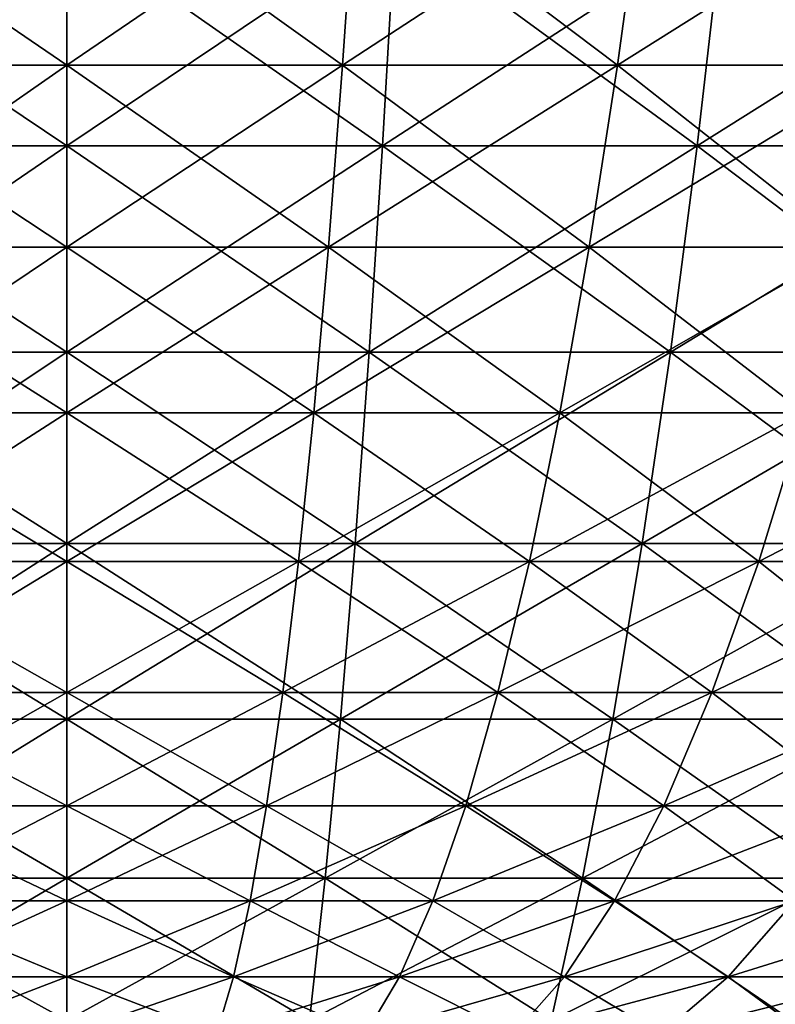
# Model space of a CAD drawing. Units: millimetres. Extents: x 0 to 380, y 0 to 162.
# Drawn here: x 189 to 206, y 44 to 67 of the extents above; entities that cross this region are included whole.
import ezdxf

# ---------------------------------------------------------------- set-up
doc = ezdxf.new("R2010")
doc.units = ezdxf.units.MM
doc.header["$LTSCALE"] = 101.851852
for name, color, linetype in [('20', 7, 'CONTINUOUS'), ('25', 7, 'CONTINUOUS'), ('40', 7, 'CONTINUOUS'), ('44', 7, 'CONTINUOUS')]:
    doc.layers.add(name, color=color, linetype=linetype)

msp = doc.modelspace()

# ---------------------------------------------------------------- linework, layer by layer
at = {"layer": '20', "linetype": 'Continuous'}
for points in [[(182.748, 63.744, -56.488), (189.986, 63.744, -56.292), (182.455, 68.806, -51.096), (182.748, 63.744, -56.488)], [(182.455, 68.806, -51.096), (189.986, 63.744, -56.292), (189.986, 68.806, -50.892), (182.455, 68.806, -51.096)], [(189.986, 63.744, -56.292), (197.223, 63.744, -56.488), (189.986, 68.806, -50.892), (189.986, 63.744, -56.292)], [(189.986, 68.806, -50.892), (197.223, 63.744, -56.488), (197.516, 68.806, -51.096), (189.986, 68.806, -50.892)], [(197.223, 63.744, -56.488), (204.44, 63.744, -57.076), (197.516, 68.806, -51.096), (197.223, 63.744, -56.488)], [(197.516, 68.806, -51.096), (204.44, 63.744, -57.076), (205.024, 68.806, -51.707), (197.516, 68.806, -51.096)], [(204.44, 63.744, -57.076), (211.615, 63.744, -58.053), (205.024, 68.806, -51.707), (204.44, 63.744, -57.076)], [(205.024, 68.806, -51.707), (211.615, 63.744, -58.053), (212.488, 68.806, -52.724), (205.024, 68.806, -51.707)], [(183.056, 59.011, -62.17), (189.986, 59.011, -61.982), (182.748, 63.744, -56.488), (183.056, 59.011, -62.17)], [(182.748, 63.744, -56.488), (189.986, 59.011, -61.982), (189.986, 63.744, -56.292), (182.748, 63.744, -56.488)], [(189.986, 59.011, -61.982), (196.915, 59.011, -62.17), (189.986, 63.744, -56.292), (189.986, 59.011, -61.982)], [(189.986, 63.744, -56.292), (196.915, 59.011, -62.17), (197.223, 63.744, -56.488), (189.986, 63.744, -56.292)], [(196.915, 59.011, -62.17), (203.825, 59.011, -62.733), (197.223, 63.744, -56.488), (196.915, 59.011, -62.17)], [(197.223, 63.744, -56.488), (203.825, 59.011, -62.733), (204.44, 63.744, -57.076), (197.223, 63.744, -56.488)], [(203.825, 59.011, -62.733), (210.694, 59.011, -63.668), (204.44, 63.744, -57.076), (203.825, 59.011, -62.733)], [(204.44, 63.744, -57.076), (210.694, 59.011, -63.668), (211.615, 63.744, -58.053), (204.44, 63.744, -57.076)], [(183.378, 54.623, -68.122), (189.986, 54.623, -67.943), (183.056, 59.011, -62.17), (183.378, 54.623, -68.122)], [(183.056, 59.011, -62.17), (189.986, 54.623, -67.943), (189.986, 59.011, -61.982), (183.056, 59.011, -62.17)], [(189.986, 54.623, -67.943), (196.593, 54.623, -68.122), (189.986, 59.011, -61.982), (189.986, 54.623, -67.943)], [(189.986, 59.011, -61.982), (196.593, 54.623, -68.122), (196.915, 59.011, -62.17), (189.986, 59.011, -61.982)], [(196.593, 54.623, -68.122), (203.181, 54.623, -68.658), (196.915, 59.011, -62.17), (196.593, 54.623, -68.122)], [(196.915, 59.011, -62.17), (203.181, 54.623, -68.658), (203.825, 59.011, -62.733), (196.915, 59.011, -62.17)], [(203.181, 54.623, -68.658), (209.73, 54.623, -69.55), (203.825, 59.011, -62.733), (203.181, 54.623, -68.658)], [(203.825, 59.011, -62.733), (209.73, 54.623, -69.55), (210.694, 59.011, -63.668), (203.825, 59.011, -62.733)], [(183.714, 50.595, -74.322), (189.986, 50.595, -74.153), (183.378, 54.623, -68.122), (183.714, 50.595, -74.322)], [(183.378, 54.623, -68.122), (189.986, 50.595, -74.153), (189.986, 54.623, -67.943), (183.378, 54.623, -68.122)], [(189.986, 50.595, -74.153), (196.257, 50.595, -74.322), (189.986, 54.623, -67.943), (189.986, 50.595, -74.153)], [(189.986, 54.623, -67.943), (196.257, 50.595, -74.322), (196.593, 54.623, -68.122), (189.986, 54.623, -67.943)], [(196.257, 50.595, -74.322), (202.509, 50.595, -74.832), (196.593, 54.623, -68.122), (196.257, 50.595, -74.322)], [(196.593, 54.623, -68.122), (202.509, 50.595, -74.832), (203.181, 54.623, -68.658), (196.593, 54.623, -68.122)], [(202.509, 50.595, -74.832), (208.725, 50.595, -75.678), (203.181, 54.623, -68.658), (202.509, 50.595, -74.832)], [(203.181, 54.623, -68.658), (208.725, 50.595, -75.678), (209.73, 54.623, -69.55), (203.181, 54.623, -68.658)], [(184.063, 46.942, -80.75), (189.986, 46.942, -80.59), (183.714, 50.595, -74.322), (184.063, 46.942, -80.75)], [(183.714, 50.595, -74.322), (189.986, 46.942, -80.59), (189.986, 50.595, -74.153), (183.714, 50.595, -74.322)], [(189.986, 46.942, -80.59), (195.908, 46.942, -80.75), (189.986, 50.595, -74.153), (189.986, 46.942, -80.59)], [(189.986, 50.595, -74.153), (195.908, 46.942, -80.75), (196.257, 50.595, -74.322), (189.986, 50.595, -74.153)], [(195.908, 46.942, -80.75), (201.813, 46.942, -81.231), (196.257, 50.595, -74.322), (195.908, 46.942, -80.75)], [(196.257, 50.595, -74.322), (201.813, 46.942, -81.231), (202.509, 50.595, -74.832), (196.257, 50.595, -74.322)], [(201.813, 46.942, -81.231), (207.684, 46.942, -82.031), (202.509, 50.595, -74.832), (201.813, 46.942, -81.231)], [(202.509, 50.595, -74.832), (207.684, 46.942, -82.031), (208.725, 50.595, -75.678), (202.509, 50.595, -74.832)], [(184.423, 43.676, -87.383), (189.986, 43.676, -87.232), (184.063, 46.942, -80.75), (184.423, 43.676, -87.383)], [(184.063, 46.942, -80.75), (189.986, 43.676, -87.232), (189.986, 46.942, -80.59), (184.063, 46.942, -80.75)], [(189.986, 43.676, -87.232), (195.548, 43.676, -87.383), (189.986, 46.942, -80.59), (189.986, 43.676, -87.232)], [(189.986, 46.942, -80.59), (195.548, 43.676, -87.383), (195.908, 46.942, -80.75), (189.986, 46.942, -80.59)], [(195.548, 43.676, -87.383), (201.095, 43.676, -87.834), (195.908, 46.942, -80.75), (195.548, 43.676, -87.383)], [(195.908, 46.942, -80.75), (201.095, 43.676, -87.834), (201.813, 46.942, -81.231), (195.908, 46.942, -80.75)], [(201.095, 43.676, -87.834), (206.609, 43.676, -88.586), (201.813, 46.942, -81.231), (201.095, 43.676, -87.834)], [(201.813, 46.942, -81.231), (206.609, 43.676, -88.586), (207.684, 46.942, -82.031), (201.813, 46.942, -81.231)]]:
    msp.add_3dface(points, dxfattribs=at)
at = {"layer": '25', "linetype": 'Continuous'}
for points in [[(189.986, 68.806, -329.079), (182.748, 63.744, -323.483), (182.455, 68.806, -328.875), (189.986, 68.806, -329.079)], [(189.986, 63.744, -323.679), (182.748, 63.744, -323.483), (189.986, 68.806, -329.079), (189.986, 63.744, -323.679)], [(197.223, 63.744, -323.483), (189.986, 63.744, -323.679), (197.516, 68.806, -328.875), (197.223, 63.744, -323.483)], [(197.516, 68.806, -328.875), (189.986, 63.744, -323.679), (189.986, 68.806, -329.079), (197.516, 68.806, -328.875)], [(204.44, 63.744, -322.895), (197.223, 63.744, -323.483), (205.024, 68.806, -328.264), (204.44, 63.744, -322.895)], [(205.024, 68.806, -328.264), (197.223, 63.744, -323.483), (197.516, 68.806, -328.875), (205.024, 68.806, -328.264)], [(211.615, 63.744, -321.918), (204.44, 63.744, -322.895), (212.488, 68.806, -327.247), (211.615, 63.744, -321.918)], [(212.488, 68.806, -327.247), (204.44, 63.744, -322.895), (205.024, 68.806, -328.264), (212.488, 68.806, -327.247)], [(189.986, 63.744, -323.679), (183.056, 59.011, -317.801), (182.748, 63.744, -323.483), (189.986, 63.744, -323.679)], [(189.986, 59.011, -317.989), (183.056, 59.011, -317.801), (189.986, 63.744, -323.679), (189.986, 59.011, -317.989)], [(196.915, 59.011, -317.801), (189.986, 59.011, -317.989), (197.223, 63.744, -323.483), (196.915, 59.011, -317.801)], [(197.223, 63.744, -323.483), (189.986, 59.011, -317.989), (189.986, 63.744, -323.679), (197.223, 63.744, -323.483)], [(203.825, 59.011, -317.238), (196.915, 59.011, -317.801), (204.44, 63.744, -322.895), (203.825, 59.011, -317.238)], [(204.44, 63.744, -322.895), (196.915, 59.011, -317.801), (197.223, 63.744, -323.483), (204.44, 63.744, -322.895)], [(210.694, 59.011, -316.303), (203.825, 59.011, -317.238), (211.615, 63.744, -321.918), (210.694, 59.011, -316.303)], [(211.615, 63.744, -321.918), (203.825, 59.011, -317.238), (204.44, 63.744, -322.895), (211.615, 63.744, -321.918)], [(189.986, 59.011, -317.989), (183.378, 54.623, -311.849), (183.056, 59.011, -317.801), (189.986, 59.011, -317.989)], [(189.986, 54.623, -312.028), (183.378, 54.623, -311.849), (189.986, 59.011, -317.989), (189.986, 54.623, -312.028)], [(196.593, 54.623, -311.849), (189.986, 54.623, -312.028), (196.915, 59.011, -317.801), (196.593, 54.623, -311.849)], [(196.915, 59.011, -317.801), (189.986, 54.623, -312.028), (189.986, 59.011, -317.989), (196.915, 59.011, -317.801)], [(203.181, 54.623, -311.313), (196.593, 54.623, -311.849), (203.825, 59.011, -317.238), (203.181, 54.623, -311.313)], [(203.825, 59.011, -317.238), (196.593, 54.623, -311.849), (196.915, 59.011, -317.801), (203.825, 59.011, -317.238)], [(209.73, 54.623, -310.421), (203.181, 54.623, -311.313), (210.694, 59.011, -316.303), (209.73, 54.623, -310.421)], [(210.694, 59.011, -316.303), (203.181, 54.623, -311.313), (203.825, 59.011, -317.238), (210.694, 59.011, -316.303)], [(189.986, 54.623, -312.028), (183.714, 50.595, -305.649), (183.378, 54.623, -311.849), (189.986, 54.623, -312.028)], [(189.986, 50.595, -305.819), (183.714, 50.595, -305.649), (189.986, 54.623, -312.028), (189.986, 50.595, -305.819)], [(196.257, 50.595, -305.649), (189.986, 50.595, -305.819), (196.593, 54.623, -311.849), (196.257, 50.595, -305.649)], [(196.593, 54.623, -311.849), (189.986, 50.595, -305.819), (189.986, 54.623, -312.028), (196.593, 54.623, -311.849)], [(202.509, 50.595, -305.14), (196.257, 50.595, -305.649), (203.181, 54.623, -311.313), (202.509, 50.595, -305.14)], [(203.181, 54.623, -311.313), (196.257, 50.595, -305.649), (196.593, 54.623, -311.849), (203.181, 54.623, -311.313)], [(208.725, 50.595, -304.293), (202.509, 50.595, -305.14), (209.73, 54.623, -310.421), (208.725, 50.595, -304.293)], [(209.73, 54.623, -310.421), (202.509, 50.595, -305.14), (203.181, 54.623, -311.313), (209.73, 54.623, -310.421)], [(189.986, 50.595, -305.819), (184.063, 46.942, -299.221), (183.714, 50.595, -305.649), (189.986, 50.595, -305.819)], [(189.986, 46.942, -299.381), (184.063, 46.942, -299.221), (189.986, 50.595, -305.819), (189.986, 46.942, -299.381)], [(195.908, 46.942, -299.221), (189.986, 46.942, -299.381), (196.257, 50.595, -305.649), (195.908, 46.942, -299.221)], [(196.257, 50.595, -305.649), (189.986, 46.942, -299.381), (189.986, 50.595, -305.819), (196.257, 50.595, -305.649)], [(201.813, 46.942, -298.74), (195.908, 46.942, -299.221), (202.509, 50.595, -305.14), (201.813, 46.942, -298.74)], [(202.509, 50.595, -305.14), (195.908, 46.942, -299.221), (196.257, 50.595, -305.649), (202.509, 50.595, -305.14)], [(207.684, 46.942, -297.94), (201.813, 46.942, -298.74), (208.725, 50.595, -304.293), (207.684, 46.942, -297.94)], [(208.725, 50.595, -304.293), (201.813, 46.942, -298.74), (202.509, 50.595, -305.14), (208.725, 50.595, -304.293)], [(189.986, 46.942, -299.381), (184.423, 43.676, -292.588), (184.063, 46.942, -299.221), (189.986, 46.942, -299.381)], [(189.986, 43.676, -292.739), (184.423, 43.676, -292.588), (189.986, 46.942, -299.381), (189.986, 43.676, -292.739)], [(195.548, 43.676, -292.588), (189.986, 43.676, -292.739), (195.908, 46.942, -299.221), (195.548, 43.676, -292.588)], [(195.908, 46.942, -299.221), (189.986, 43.676, -292.739), (189.986, 46.942, -299.381), (195.908, 46.942, -299.221)], [(201.095, 43.676, -292.137), (195.548, 43.676, -292.588), (201.813, 46.942, -298.74), (201.095, 43.676, -292.137)], [(201.813, 46.942, -298.74), (195.548, 43.676, -292.588), (195.908, 46.942, -299.221), (201.813, 46.942, -298.74)], [(206.609, 43.676, -291.385), (201.095, 43.676, -292.137), (207.684, 46.942, -297.94), (206.609, 43.676, -291.385)], [(207.684, 46.942, -297.94), (201.095, 43.676, -292.137), (201.813, 46.942, -298.74), (207.684, 46.942, -297.94)]]:
    msp.add_3dface(points, dxfattribs=at)
at = {"layer": '40', "linetype": 'Continuous'}
for points in [[(189.986, 70.124, -312.481), (183.354, 70.124, -312.301), (189.986, 65.593, -306.755), (189.986, 70.124, -312.481)], [(189.986, 65.593, -306.755), (183.354, 70.124, -312.301), (183.664, 65.593, -306.584), (189.986, 65.593, -306.755)], [(196.617, 70.124, -312.301), (189.986, 70.124, -312.481), (196.307, 65.593, -306.584), (196.617, 70.124, -312.301)], [(196.307, 65.593, -306.584), (189.986, 70.124, -312.481), (189.986, 65.593, -306.755), (196.307, 65.593, -306.584)], [(202.61, 65.593, -306.071), (196.617, 70.124, -312.301), (196.307, 65.593, -306.584), (202.61, 65.593, -306.071)], [(203.229, 70.124, -311.763), (196.617, 70.124, -312.301), (202.61, 65.593, -306.071), (203.229, 70.124, -311.763)], [(208.877, 65.593, -305.217), (203.229, 70.124, -311.763), (202.61, 65.593, -306.071), (208.877, 65.593, -305.217)], [(209.803, 70.124, -310.867), (203.229, 70.124, -311.763), (208.877, 65.593, -305.217), (209.803, 70.124, -310.867)], [(189.986, 65.593, -306.755), (183.664, 65.593, -306.584), (189.986, 61.421, -300.764), (189.986, 65.593, -306.755)], [(189.986, 61.421, -300.764), (183.664, 65.593, -306.584), (183.988, 61.421, -300.601), (189.986, 61.421, -300.764)], [(196.307, 65.593, -306.584), (189.986, 65.593, -306.755), (195.983, 61.421, -300.601), (196.307, 65.593, -306.584)], [(195.983, 61.421, -300.601), (189.986, 65.593, -306.755), (189.986, 61.421, -300.764), (195.983, 61.421, -300.601)], [(201.963, 61.421, -300.114), (196.307, 65.593, -306.584), (195.983, 61.421, -300.601), (201.963, 61.421, -300.114)], [(202.61, 65.593, -306.071), (196.307, 65.593, -306.584), (201.963, 61.421, -300.114), (202.61, 65.593, -306.071)], [(207.907, 61.421, -299.304), (202.61, 65.593, -306.071), (201.963, 61.421, -300.114), (207.907, 61.421, -299.304)], [(208.877, 65.593, -305.217), (202.61, 65.593, -306.071), (207.907, 61.421, -299.304), (208.877, 65.593, -305.217)], [(189.986, 61.421, -300.764), (183.988, 61.421, -300.601), (189.986, 57.622, -294.529), (189.986, 61.421, -300.764)], [(189.986, 57.622, -294.529), (183.988, 61.421, -300.601), (184.326, 57.622, -294.375), (189.986, 57.622, -294.529)], [(195.983, 61.421, -300.601), (189.986, 61.421, -300.764), (195.645, 57.622, -294.375), (195.983, 61.421, -300.601)], [(195.645, 57.622, -294.375), (189.986, 61.421, -300.764), (189.986, 57.622, -294.529), (195.645, 57.622, -294.375)], [(201.289, 57.622, -293.916), (195.983, 61.421, -300.601), (195.645, 57.622, -294.375), (201.289, 57.622, -293.916)], [(201.963, 61.421, -300.114), (195.983, 61.421, -300.601), (201.289, 57.622, -293.916), (201.963, 61.421, -300.114)], [(206.899, 57.622, -293.151), (201.963, 61.421, -300.114), (201.289, 57.622, -293.916), (206.899, 57.622, -293.151)], [(207.907, 61.421, -299.304), (201.963, 61.421, -300.114), (206.899, 57.622, -293.151), (207.907, 61.421, -299.304)], [(189.986, 57.622, -294.529), (184.326, 57.622, -294.375), (189.986, 54.211, -288.073), (189.986, 57.622, -294.529)], [(189.986, 54.211, -288.073), (184.326, 57.622, -294.375), (184.675, 54.211, -287.929), (189.986, 54.211, -288.073)], [(195.645, 57.622, -294.375), (189.986, 57.622, -294.529), (195.296, 54.211, -287.929), (195.645, 57.622, -294.375)], [(195.296, 54.211, -287.929), (189.986, 57.622, -294.529), (189.986, 54.211, -288.073), (195.296, 54.211, -287.929)], [(200.591, 54.211, -287.498), (195.645, 57.622, -294.375), (195.296, 54.211, -287.929), (200.591, 54.211, -287.498)], [(201.289, 57.622, -293.916), (195.645, 57.622, -294.375), (200.591, 54.211, -287.498), (201.289, 57.622, -293.916)], [(205.854, 54.211, -286.781), (201.289, 57.622, -293.916), (200.591, 54.211, -287.498), (205.854, 54.211, -286.781)], [(206.899, 57.622, -293.151), (201.289, 57.622, -293.916), (205.854, 54.211, -286.781), (206.899, 57.622, -293.151)], [(211.071, 54.211, -285.78), (206.899, 57.622, -293.151), (205.854, 54.211, -286.781), (211.071, 54.211, -285.78)], [(189.986, 54.211, -288.073), (184.675, 54.211, -287.929), (189.986, 51.201, -281.421), (189.986, 54.211, -288.073)], [(189.986, 51.201, -281.421), (184.675, 54.211, -287.929), (185.035, 51.201, -281.287), (189.986, 51.201, -281.421)], [(195.296, 54.211, -287.929), (189.986, 54.211, -288.073), (194.936, 51.201, -281.287), (195.296, 54.211, -287.929)], [(194.936, 51.201, -281.287), (189.986, 54.211, -288.073), (189.986, 51.201, -281.421), (194.936, 51.201, -281.287)], [(199.871, 51.201, -280.885), (195.296, 54.211, -287.929), (194.936, 51.201, -281.287), (199.871, 51.201, -280.885)], [(200.591, 54.211, -287.498), (195.296, 54.211, -287.929), (199.871, 51.201, -280.885), (200.591, 54.211, -287.498)], [(204.778, 51.201, -280.217), (200.591, 54.211, -287.498), (199.871, 51.201, -280.885), (204.778, 51.201, -280.217)], [(205.854, 54.211, -286.781), (200.591, 54.211, -287.498), (204.778, 51.201, -280.217), (205.854, 54.211, -286.781)], [(209.641, 51.201, -279.283), (205.854, 54.211, -286.781), (204.778, 51.201, -280.217), (209.641, 51.201, -279.283)], [(211.071, 54.211, -285.78), (205.854, 54.211, -286.781), (209.641, 51.201, -279.283), (211.071, 54.211, -285.78)], [(189.986, 51.201, -281.421), (185.035, 51.201, -281.287), (189.986, 48.602, -274.598), (189.986, 51.201, -281.421)], [(189.986, 48.602, -274.598), (185.035, 51.201, -281.287), (185.405, 48.602, -274.474), (189.986, 48.602, -274.598)], [(194.936, 51.201, -281.287), (189.986, 51.201, -281.421), (194.566, 48.602, -274.474), (194.936, 51.201, -281.287)], [(194.566, 48.602, -274.474), (189.986, 51.201, -281.421), (189.986, 48.602, -274.598), (194.566, 48.602, -274.474)], [(199.134, 48.602, -274.102), (194.936, 51.201, -281.287), (194.566, 48.602, -274.474), (199.134, 48.602, -274.102)], [(199.871, 51.201, -280.885), (194.936, 51.201, -281.287), (199.134, 48.602, -274.102), (199.871, 51.201, -280.885)], [(203.674, 48.602, -273.483), (199.871, 51.201, -280.885), (199.134, 48.602, -274.102), (203.674, 48.602, -273.483)], [(204.778, 51.201, -280.217), (199.871, 51.201, -280.885), (203.674, 48.602, -273.483), (204.778, 51.201, -280.217)], [(208.175, 48.602, -272.62), (204.778, 51.201, -280.217), (203.674, 48.602, -273.483), (208.175, 48.602, -272.62)], [(209.641, 51.201, -279.283), (204.778, 51.201, -280.217), (208.175, 48.602, -272.62), (209.641, 51.201, -279.283)], [(189.986, 48.602, -274.598), (185.405, 48.602, -274.474), (189.986, 46.426, -267.628), (189.986, 48.602, -274.598)], [(189.986, 46.426, -267.628), (185.405, 48.602, -274.474), (185.782, 46.426, -267.515), (189.986, 46.426, -267.628)], [(194.566, 48.602, -274.474), (189.986, 48.602, -274.598), (194.189, 46.426, -267.515), (194.566, 48.602, -274.474)], [(194.189, 46.426, -267.515), (189.986, 48.602, -274.598), (189.986, 46.426, -267.628), (194.189, 46.426, -267.515)], [(198.38, 46.426, -267.173), (194.566, 48.602, -274.474), (194.189, 46.426, -267.515), (198.38, 46.426, -267.173)], [(199.134, 48.602, -274.102), (194.566, 48.602, -274.474), (198.38, 46.426, -267.173), (199.134, 48.602, -274.102)], [(202.547, 46.426, -266.606), (199.134, 48.602, -274.102), (198.38, 46.426, -267.173), (202.547, 46.426, -266.606)], [(203.674, 48.602, -273.483), (199.134, 48.602, -274.102), (202.547, 46.426, -266.606), (203.674, 48.602, -273.483)], [(206.676, 46.426, -265.813), (203.674, 48.602, -273.483), (202.547, 46.426, -266.606), (206.676, 46.426, -265.813)], [(208.175, 48.602, -272.62), (203.674, 48.602, -273.483), (206.676, 46.426, -265.813), (208.175, 48.602, -272.62)], [(189.986, 46.426, -267.628), (185.782, 46.426, -267.515), (189.986, 44.679, -260.539), (189.986, 46.426, -267.628)], [(189.986, 44.679, -260.539), (185.782, 46.426, -267.515), (186.166, 44.679, -260.436), (189.986, 44.679, -260.539)], [(194.189, 46.426, -267.515), (189.986, 46.426, -267.628), (193.805, 44.679, -260.436), (194.189, 46.426, -267.515)], [(193.805, 44.679, -260.436), (189.986, 46.426, -267.628), (189.986, 44.679, -260.539), (193.805, 44.679, -260.436)], [(197.614, 44.679, -260.126), (194.189, 46.426, -267.515), (193.805, 44.679, -260.436), (197.614, 44.679, -260.126)], [(198.38, 46.426, -267.173), (194.189, 46.426, -267.515), (197.614, 44.679, -260.126), (198.38, 46.426, -267.173)], [(201.4, 44.679, -259.61), (198.38, 46.426, -267.173), (197.614, 44.679, -260.126), (201.4, 44.679, -259.61)], [(202.547, 46.426, -266.606), (198.38, 46.426, -267.173), (201.4, 44.679, -259.61), (202.547, 46.426, -266.606)], [(205.152, 44.679, -258.89), (202.547, 46.426, -266.606), (201.4, 44.679, -259.61), (205.152, 44.679, -258.89)], [(206.676, 46.426, -265.813), (202.547, 46.426, -266.606), (205.152, 44.679, -258.89), (206.676, 46.426, -265.813)], [(208.86, 44.679, -257.967), (206.676, 46.426, -265.813), (205.152, 44.679, -258.89), (208.86, 44.679, -257.967)], [(189.986, 44.679, -260.539), (186.166, 44.679, -260.436), (189.986, 43.369, -253.356), (189.986, 44.679, -260.539)], [(189.986, 43.369, -253.356), (186.166, 44.679, -260.436), (186.555, 43.369, -253.263), (189.986, 43.369, -253.356)], [(193.805, 44.679, -260.436), (189.986, 44.679, -260.539), (193.416, 43.369, -253.263), (193.805, 44.679, -260.436)], [(193.416, 43.369, -253.263), (189.986, 44.679, -260.539), (189.986, 43.369, -253.356), (193.416, 43.369, -253.263)], [(196.837, 43.369, -252.985), (193.805, 44.679, -260.436), (193.416, 43.369, -253.263), (196.837, 43.369, -252.985)], [(197.614, 44.679, -260.126), (193.805, 44.679, -260.436), (196.837, 43.369, -252.985), (197.614, 44.679, -260.126)], [(200.238, 43.369, -252.522), (197.614, 44.679, -260.126), (196.837, 43.369, -252.985), (200.238, 43.369, -252.522)], [(201.4, 44.679, -259.61), (197.614, 44.679, -260.126), (200.238, 43.369, -252.522), (201.4, 44.679, -259.61)], [(203.608, 43.369, -251.875), (201.4, 44.679, -259.61), (200.238, 43.369, -252.522), (203.608, 43.369, -251.875)], [(205.152, 44.679, -258.89), (201.4, 44.679, -259.61), (203.608, 43.369, -251.875), (205.152, 44.679, -258.89)], [(206.939, 43.369, -251.047), (205.152, 44.679, -258.89), (203.608, 43.369, -251.875), (206.939, 43.369, -251.047)], [(208.86, 44.679, -257.967), (205.152, 44.679, -258.89), (206.939, 43.369, -251.047), (208.86, 44.679, -257.967)]]:
    msp.add_3dface(points, dxfattribs=at)
at = {"layer": '44', "linetype": 'Continuous'}
for points in [[(183.354, 70.124, -67.67), (189.986, 70.124, -67.49), (183.664, 65.593, -73.387), (183.354, 70.124, -67.67)], [(183.664, 65.593, -73.387), (189.986, 70.124, -67.49), (189.986, 65.593, -73.216), (183.664, 65.593, -73.387)], [(189.986, 70.124, -67.49), (196.617, 70.124, -67.67), (189.986, 65.593, -73.216), (189.986, 70.124, -67.49)], [(189.986, 65.593, -73.216), (196.617, 70.124, -67.67), (196.307, 65.593, -73.387), (189.986, 65.593, -73.216)], [(196.617, 70.124, -67.67), (203.229, 70.124, -68.208), (196.307, 65.593, -73.387), (196.617, 70.124, -67.67)], [(196.307, 65.593, -73.387), (203.229, 70.124, -68.208), (202.61, 65.593, -73.9), (196.307, 65.593, -73.387)], [(203.229, 70.124, -68.208), (209.803, 70.124, -69.104), (202.61, 65.593, -73.9), (203.229, 70.124, -68.208)], [(202.61, 65.593, -73.9), (209.803, 70.124, -69.104), (208.877, 65.593, -74.754), (202.61, 65.593, -73.9)], [(183.664, 65.593, -73.387), (189.986, 65.593, -73.216), (183.988, 61.421, -79.37), (183.664, 65.593, -73.387)], [(183.988, 61.421, -79.37), (189.986, 65.593, -73.216), (189.986, 61.421, -79.207), (183.988, 61.421, -79.37)], [(189.986, 65.593, -73.216), (196.307, 65.593, -73.387), (189.986, 61.421, -79.207), (189.986, 65.593, -73.216)], [(189.986, 61.421, -79.207), (196.307, 65.593, -73.387), (195.983, 61.421, -79.37), (189.986, 61.421, -79.207)], [(196.307, 65.593, -73.387), (202.61, 65.593, -73.9), (195.983, 61.421, -79.37), (196.307, 65.593, -73.387)], [(195.983, 61.421, -79.37), (202.61, 65.593, -73.9), (201.963, 61.421, -79.857), (195.983, 61.421, -79.37)], [(202.61, 65.593, -73.9), (208.877, 65.593, -74.754), (201.963, 61.421, -79.857), (202.61, 65.593, -73.9)], [(201.963, 61.421, -79.857), (208.877, 65.593, -74.754), (207.907, 61.421, -80.667), (201.963, 61.421, -79.857)], [(183.988, 61.421, -79.37), (189.986, 61.421, -79.207), (184.326, 57.622, -85.596), (183.988, 61.421, -79.37)], [(184.326, 57.622, -85.596), (189.986, 61.421, -79.207), (189.986, 57.622, -85.442), (184.326, 57.622, -85.596)], [(189.986, 61.421, -79.207), (195.983, 61.421, -79.37), (189.986, 57.622, -85.442), (189.986, 61.421, -79.207)], [(189.986, 57.622, -85.442), (195.983, 61.421, -79.37), (195.645, 57.622, -85.596), (189.986, 57.622, -85.442)], [(195.983, 61.421, -79.37), (201.963, 61.421, -79.857), (195.645, 57.622, -85.596), (195.983, 61.421, -79.37)], [(195.645, 57.622, -85.596), (201.963, 61.421, -79.857), (201.289, 57.622, -86.055), (195.645, 57.622, -85.596)], [(201.963, 61.421, -79.857), (207.907, 61.421, -80.667), (201.289, 57.622, -86.055), (201.963, 61.421, -79.857)], [(201.289, 57.622, -86.055), (207.907, 61.421, -80.667), (206.899, 57.622, -86.82), (201.289, 57.622, -86.055)], [(184.326, 57.622, -85.596), (189.986, 57.622, -85.442), (184.675, 54.211, -92.042), (184.326, 57.622, -85.596)], [(184.675, 54.211, -92.042), (189.986, 57.622, -85.442), (189.986, 54.211, -91.898), (184.675, 54.211, -92.042)], [(189.986, 57.622, -85.442), (195.645, 57.622, -85.596), (189.986, 54.211, -91.898), (189.986, 57.622, -85.442)], [(189.986, 54.211, -91.898), (195.645, 57.622, -85.596), (195.296, 54.211, -92.042), (189.986, 54.211, -91.898)], [(195.645, 57.622, -85.596), (201.289, 57.622, -86.055), (195.296, 54.211, -92.042), (195.645, 57.622, -85.596)], [(195.296, 54.211, -92.042), (201.289, 57.622, -86.055), (200.591, 54.211, -92.473), (195.296, 54.211, -92.042)], [(201.289, 57.622, -86.055), (206.899, 57.622, -86.82), (200.591, 54.211, -92.473), (201.289, 57.622, -86.055)], [(200.591, 54.211, -92.473), (206.899, 57.622, -86.82), (205.854, 54.211, -93.19), (200.591, 54.211, -92.473)], [(206.899, 57.622, -86.82), (212.459, 57.622, -87.887), (205.854, 54.211, -93.19), (206.899, 57.622, -86.82)], [(205.854, 54.211, -93.19), (212.459, 57.622, -87.887), (211.071, 54.211, -94.191), (205.854, 54.211, -93.19)], [(184.675, 54.211, -92.042), (189.986, 54.211, -91.898), (185.035, 51.201, -98.684), (184.675, 54.211, -92.042)], [(185.035, 51.201, -98.684), (189.986, 54.211, -91.898), (189.986, 51.201, -98.55), (185.035, 51.201, -98.684)], [(189.986, 54.211, -91.898), (195.296, 54.211, -92.042), (189.986, 51.201, -98.55), (189.986, 54.211, -91.898)], [(189.986, 51.201, -98.55), (195.296, 54.211, -92.042), (194.936, 51.201, -98.684), (189.986, 51.201, -98.55)], [(195.296, 54.211, -92.042), (200.591, 54.211, -92.473), (194.936, 51.201, -98.684), (195.296, 54.211, -92.042)], [(194.936, 51.201, -98.684), (200.591, 54.211, -92.473), (199.871, 51.201, -99.086), (194.936, 51.201, -98.684)], [(200.591, 54.211, -92.473), (205.854, 54.211, -93.19), (199.871, 51.201, -99.086), (200.591, 54.211, -92.473)], [(199.871, 51.201, -99.086), (205.854, 54.211, -93.19), (204.778, 51.201, -99.754), (199.871, 51.201, -99.086)], [(205.854, 54.211, -93.19), (211.071, 54.211, -94.191), (204.778, 51.201, -99.754), (205.854, 54.211, -93.19)], [(204.778, 51.201, -99.754), (211.071, 54.211, -94.191), (209.641, 51.201, -100.688), (204.778, 51.201, -99.754)], [(185.035, 51.201, -98.684), (189.986, 51.201, -98.55), (185.405, 48.602, -105.497), (185.035, 51.201, -98.684)], [(185.405, 48.602, -105.497), (189.986, 51.201, -98.55), (189.986, 48.602, -105.373), (185.405, 48.602, -105.497)], [(189.986, 51.201, -98.55), (194.936, 51.201, -98.684), (189.986, 48.602, -105.373), (189.986, 51.201, -98.55)], [(189.986, 48.602, -105.373), (194.936, 51.201, -98.684), (194.566, 48.602, -105.497), (189.986, 48.602, -105.373)], [(194.936, 51.201, -98.684), (199.871, 51.201, -99.086), (194.566, 48.602, -105.497), (194.936, 51.201, -98.684)], [(194.566, 48.602, -105.497), (199.871, 51.201, -99.086), (199.134, 48.602, -105.869), (194.566, 48.602, -105.497)], [(199.871, 51.201, -99.086), (204.778, 51.201, -99.754), (199.134, 48.602, -105.869), (199.871, 51.201, -99.086)], [(199.134, 48.602, -105.869), (204.778, 51.201, -99.754), (203.674, 48.602, -106.488), (199.134, 48.602, -105.869)], [(204.778, 51.201, -99.754), (209.641, 51.201, -100.688), (203.674, 48.602, -106.488), (204.778, 51.201, -99.754)], [(203.674, 48.602, -106.488), (209.641, 51.201, -100.688), (208.175, 48.602, -107.351), (203.674, 48.602, -106.488)], [(185.405, 48.602, -105.497), (189.986, 48.602, -105.373), (185.782, 46.426, -112.457), (185.405, 48.602, -105.497)], [(185.782, 46.426, -112.457), (189.986, 48.602, -105.373), (189.986, 46.426, -112.343), (185.782, 46.426, -112.457)], [(189.986, 48.602, -105.373), (194.566, 48.602, -105.497), (189.986, 46.426, -112.343), (189.986, 48.602, -105.373)], [(189.986, 46.426, -112.343), (194.566, 48.602, -105.497), (194.189, 46.426, -112.457), (189.986, 46.426, -112.343)], [(194.566, 48.602, -105.497), (199.134, 48.602, -105.869), (194.189, 46.426, -112.457), (194.566, 48.602, -105.497)], [(194.189, 46.426, -112.457), (199.134, 48.602, -105.869), (198.38, 46.426, -112.798), (194.189, 46.426, -112.457)], [(199.134, 48.602, -105.869), (203.674, 48.602, -106.488), (198.38, 46.426, -112.798), (199.134, 48.602, -105.869)], [(198.38, 46.426, -112.798), (203.674, 48.602, -106.488), (202.547, 46.426, -113.365), (198.38, 46.426, -112.798)], [(203.674, 48.602, -106.488), (208.175, 48.602, -107.351), (202.547, 46.426, -113.365), (203.674, 48.602, -106.488)], [(202.547, 46.426, -113.365), (208.175, 48.602, -107.351), (206.676, 46.426, -114.158), (202.547, 46.426, -113.365)], [(185.782, 46.426, -112.457), (189.986, 46.426, -112.343), (186.166, 44.679, -119.535), (185.782, 46.426, -112.457)], [(186.166, 44.679, -119.535), (189.986, 46.426, -112.343), (189.986, 44.679, -119.432), (186.166, 44.679, -119.535)], [(189.986, 46.426, -112.343), (194.189, 46.426, -112.457), (189.986, 44.679, -119.432), (189.986, 46.426, -112.343)], [(189.986, 44.679, -119.432), (194.189, 46.426, -112.457), (193.805, 44.679, -119.535), (189.986, 44.679, -119.432)], [(194.189, 46.426, -112.457), (198.38, 46.426, -112.798), (193.805, 44.679, -119.535), (194.189, 46.426, -112.457)], [(193.805, 44.679, -119.535), (198.38, 46.426, -112.798), (197.614, 44.679, -119.846), (193.805, 44.679, -119.535)], [(198.38, 46.426, -112.798), (202.547, 46.426, -113.365), (197.614, 44.679, -119.846), (198.38, 46.426, -112.798)], [(197.614, 44.679, -119.846), (202.547, 46.426, -113.365), (201.4, 44.679, -120.361), (197.614, 44.679, -119.846)], [(202.547, 46.426, -113.365), (206.676, 46.426, -114.158), (201.4, 44.679, -120.361), (202.547, 46.426, -113.365)], [(201.4, 44.679, -120.361), (206.676, 46.426, -114.158), (205.152, 44.679, -121.081), (201.4, 44.679, -120.361)], [(206.676, 46.426, -114.158), (210.757, 46.426, -115.173), (205.152, 44.679, -121.081), (206.676, 46.426, -114.158)], [(205.152, 44.679, -121.081), (210.757, 46.426, -115.173), (208.86, 44.679, -122.004), (205.152, 44.679, -121.081)], [(186.166, 44.679, -119.535), (189.986, 44.679, -119.432), (186.555, 43.369, -126.708), (186.166, 44.679, -119.535)], [(186.555, 43.369, -126.708), (189.986, 44.679, -119.432), (189.986, 43.369, -126.615), (186.555, 43.369, -126.708)], [(189.986, 44.679, -119.432), (193.805, 44.679, -119.535), (189.986, 43.369, -126.615), (189.986, 44.679, -119.432)], [(189.986, 43.369, -126.615), (193.805, 44.679, -119.535), (193.416, 43.369, -126.708), (189.986, 43.369, -126.615)], [(193.805, 44.679, -119.535), (197.614, 44.679, -119.846), (193.416, 43.369, -126.708), (193.805, 44.679, -119.535)], [(193.416, 43.369, -126.708), (197.614, 44.679, -119.846), (196.837, 43.369, -126.986), (193.416, 43.369, -126.708)], [(197.614, 44.679, -119.846), (201.4, 44.679, -120.361), (196.837, 43.369, -126.986), (197.614, 44.679, -119.846)], [(196.837, 43.369, -126.986), (201.4, 44.679, -120.361), (200.238, 43.369, -127.449), (196.837, 43.369, -126.986)], [(201.4, 44.679, -120.361), (205.152, 44.679, -121.081), (200.238, 43.369, -127.449), (201.4, 44.679, -120.361)], [(200.238, 43.369, -127.449), (205.152, 44.679, -121.081), (203.608, 43.369, -128.096), (200.238, 43.369, -127.449)], [(205.152, 44.679, -121.081), (208.86, 44.679, -122.004), (203.608, 43.369, -128.096), (205.152, 44.679, -121.081)], [(203.608, 43.369, -128.096), (208.86, 44.679, -122.004), (206.939, 43.369, -128.925), (203.608, 43.369, -128.096)]]:
    msp.add_3dface(points, dxfattribs=at)

doc.saveas('drawing.dxf')
